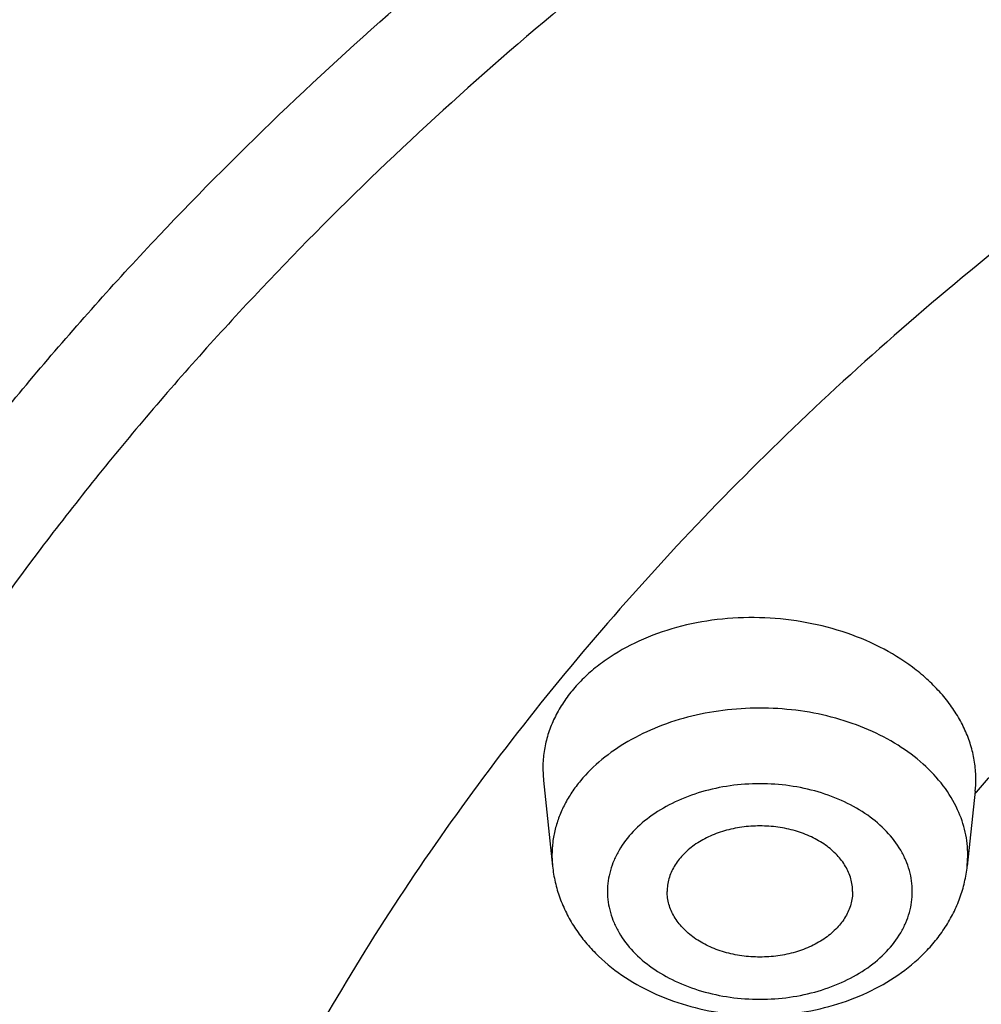
# Model space of a CAD drawing. Units: inches. Extents: x 7.1 to 14.8, y 1.8 to 16.7.
# Drawn here: x 9.9 to 10.1, y 12.1 to 12.4 of the extents above; entities that cross this region are included whole.
import ezdxf

# ---------------------------------------------------------------- set-up
doc = ezdxf.new("R2010")
doc.units = ezdxf.units.IN
doc.header["$LTSCALE"] = 1.21
doc.header["$MEASUREMENT"] = 0
doc.layers.get('0').update_dxf_attribs({"linetype": 'CONTINUOUS'})

msp = doc.modelspace()

# ---------------------------------------------------------------- linework, layer by layer
at = {"color": 7, "linetype": 'CONTINUOUS'}
for p, q in [((10.0304777234, 12.2043732947), (10.030649586, 12.201203861)), ((10.0306495589, 12.2012041163), (10.0331044229, 12.1781246224)), ((10.147022328, 12.1983553833), (10.1448704711, 12.1781246224))]:
    msp.add_line(p, q, dxfattribs=at)
at = {"color": 9, "linetype": 'CONTINUOUS'}
for p, q in [((10.1469282018, 12.1975682038), (10.1473394983, 12.1980423835)), ((10.0329465857, 12.1810966379), (10.0331044229, 12.1781246224)), ((10.1448704711, 12.1781246224), (10.1450283083, 12.1810966379))]:
    msp.add_line(p, q, dxfattribs=at)
at = {"color": 7, "linetype": 'CONTINUOUS'}
msp.add_arc((10.1168462423, 12.2015641307), 0.0303462054, 353.930311902, 359.8783408859, dxfattribs=at)
at = {"color": 9, "linetype": 'CONTINUOUS'}
for points, knots in [([(13.8926923427, 12.0668581332), (13.8926923427, 12.1010539722), (13.890311543, 12.1695524344), (13.8796126329, 12.2719887548), (13.861810057, 12.373929568), (13.8369502597, 12.4751190746), (13.8050945165, 12.5753137619), (13.7663227766, 12.6742699274), (13.7207312699, 12.7717485614), (13.6684328201, 12.8675146567), (13.6095561083, 12.961337959), (13.5442452977, 13.0529933349), (13.472659639, 13.1422611835), (13.3949731517, 13.2289278937), (13.3113742716, 13.3127863357), (13.222065251, 13.3936361408), (13.127261744, 13.4712841472), (13.0271923343, 13.5455448012), (12.9220980599, 13.6162405638), (12.812231988, 13.6832024949), (12.6978585084, 13.7462704863), (12.5792527282, 13.8052936506), (12.4566998465, 13.8601306932), (12.3304945051, 13.9106502219), (12.2009401485, 13.9567312449), (12.0683483449, 13.9982633848), (11.9330376683, 14.035147126), (11.795334237, 14.0672938846), (11.6555660877, 14.0946269754), (11.4665181742, 14.1246265616), (11.2751883628, 14.1446461905), (11.0826598197, 14.1546823022), (10.9376923427, 14.157197361), (10.7927248657, 14.1546823022), (10.6001963227, 14.1446461905), (10.4088665113, 14.1246265616), (10.2198185978, 14.0946269754), (10.0800504485, 14.0672938846), (9.9423470172, 14.035147126), (9.8070363406, 13.9982633848), (9.674444537, 13.9567312449), (9.5448901804, 13.9106502219), (9.4186848389, 13.8601306932), (9.2961319572, 13.8052936506), (9.1775261771, 13.7462704863), (9.0631526974, 13.6832024949), (8.9532866256, 13.6162405638), (8.8481923511, 13.5455448012), (8.7481229415, 13.4712841472), (8.6533194345, 13.3936361408), (8.5640104139, 13.3127863357), (8.4804115338, 13.2289278937), (8.4027250464, 13.1422611835), (8.3311393878, 13.0529933349), (8.2658285772, 12.961337959), (8.2069518653, 12.8675146567), (8.1546534156, 12.7717485614), (8.1090619089, 12.6742699274), (8.070290169, 12.5753137619), (8.0384344258, 12.4751190746), (8.0135746285, 12.373929568), (7.9957720526, 12.2719887548), (7.9850731425, 12.1695524344), (7.9826923427, 12.1010539722), (7.9826923427, 12.0668581332)], [0, 0, 0, 0, 0.0128532995, 0.0257378297, 0.0386832123, 0.051719256, 0.0648736353, 0.0781723956, 0.0916393216, 0.1052957363, 0.1191603086, 0.1332489209, 0.1475746083, 0.162147542, 0.1769750608, 0.1920617453, 0.2074095133, 0.223017737, 0.2388833722, 0.2550010958, 0.2713634589, 0.2879610392, 0.3047825916, 0.3218151989, 0.3390444185, 0.3564544334, 0.3740282009, 0.3917475952, 0.4095935475, 0.4275461831, 0.4636832422, 0.4818306878, 0.5, 0.5181693122, 0.5363167578, 0.5724538169, 0.5904064525, 0.6082524048, 0.6259717991, 0.6435455666, 0.6609555815, 0.6781848011, 0.6952174084, 0.7120389608, 0.7286365411, 0.7449989042, 0.7611166278, 0.776982263, 0.7925904867, 0.8079382547, 0.8230249392, 0.837852458, 0.8524253917, 0.8667510791, 0.8808396914, 0.8947042637, 0.9083606784, 0.9218276044, 0.9351263647, 0.948280744, 0.9613167877, 0.9742621703, 0.9871467005, 1, 1, 1, 1]), ([(13.8776923427, 12.0484869601), (13.8776923427, 12.0825092162), (13.8753236283, 12.1506599705), (13.8646790273, 12.2525763095), (13.8469668199, 12.3539996567), (13.8222332145, 12.454675511), (13.7905391755, 12.5543615958), (13.7519642465, 12.6528154457), (13.7066041687, 12.7497992643), (13.6545711934, 12.8450792373), (13.5959933481, 12.9384262792), (13.5310140644, 13.0296163994), (13.4597917847, 13.1184311117), (13.382499645, 13.2046578893), (13.2993251248, 13.288090654), (13.2104694494, 13.368530054), (13.1161471785, 13.445783908), (13.0165857354, 13.5196676044), (12.9120249344, 13.5900045053), (12.8027165584, 13.6566265281), (12.6889236548, 13.7193743774), (12.5709199344, 13.7780979317), (12.4489891486, 13.8326566138), (12.3234244434, 13.8829196982), (12.194527723, 13.9287668074), (12.0626089743, 13.9700881242), (11.9279851539, 14.0067846383), (11.7909807249, 14.0387682153), (11.6519220585, 14.0659625595), (11.4638337791, 14.0958098636), (11.273475185, 14.1157278699), (11.0819239442, 14.1257130369), (10.9376923427, 14.1282153289), (10.7934607412, 14.1257130369), (10.6019095005, 14.1157278699), (10.4115509064, 14.0958098636), (10.223462627, 14.0659625595), (10.0844039606, 14.0387682153), (9.9473995316, 14.0067846383), (9.8127757112, 13.9700881242), (9.6808569624, 13.9287668074), (9.5519602421, 13.8829196982), (9.4263955369, 13.8326566138), (9.3044647511, 13.7780979317), (9.1864610307, 13.7193743774), (9.0726681271, 13.6566265281), (8.963359751, 13.5900045053), (8.8587989501, 13.5196676044), (8.759237507, 13.445783908), (8.6649152361, 13.368530054), (8.5760595607, 13.288090654), (8.4928850404, 13.2046578893), (8.4155929007, 13.1184311117), (8.3443706211, 13.0296163994), (8.2793913374, 12.9384262792), (8.2208134921, 12.8450792373), (8.1687805168, 12.7497992643), (8.123420439, 12.6528154457), (8.0848455099, 12.5543615958), (8.053151471, 12.454675511), (8.0284178656, 12.3539996567), (8.0107056581, 12.2525763095), (8.0000610572, 12.1506599705), (7.9976923427, 12.0825092162), (7.9976923427, 12.0484869601)], [0, 0, 0, 0, 0.0128532995, 0.0257378297, 0.0386832123, 0.051719256, 0.0648736353, 0.0781723956, 0.0916393216, 0.1052957363, 0.1191603086, 0.1332489209, 0.1475746083, 0.162147542, 0.1769750608, 0.1920617453, 0.2074095133, 0.223017737, 0.2388833722, 0.2550010958, 0.2713634589, 0.2879610392, 0.3047825916, 0.3218151989, 0.3390444185, 0.3564544334, 0.3740282009, 0.3917475952, 0.4095935475, 0.4275461831, 0.4636832422, 0.4818306878, 0.5, 0.5181693122, 0.5363167578, 0.5724538169, 0.5904064525, 0.6082524048, 0.6259717991, 0.6435455666, 0.6609555815, 0.6781848011, 0.6952174084, 0.7120389608, 0.7286365411, 0.7449989042, 0.7611166278, 0.776982263, 0.7925904867, 0.8079382547, 0.8230249392, 0.837852458, 0.8524253917, 0.8667510791, 0.8808396914, 0.8947042637, 0.9083606784, 0.9218276044, 0.9351263647, 0.948280744, 0.9613167877, 0.9742621703, 0.9871467005, 1, 1, 1, 1]), ([(13.5918231074, 11.9317813335), (13.5918231074, 11.9624953988), (13.5896846804, 12.0240195774), (13.5800751524, 12.1160261385), (13.5640851444, 12.2075876921), (13.541756537, 12.2984743703), (13.5131442429, 12.3884675414), (13.478320072, 12.4773482695), (13.4373705693, 12.5649019222), (13.39039702, 12.6509174117), (13.337514993, 12.7351879261), (13.2788539149, 12.8175112231), (13.214556825, 12.8976900402), (13.1447801534, 12.9755326115), (13.0696931025, 13.0508528651), (12.9894772982, 13.1234708218), (12.9043263818, 13.1932129343), (12.814445669, 13.2599125139), (12.7200517808, 13.323410248), (12.6213719869, 13.3835543593), (12.5186437026, 13.4402010135), (12.4121140234, 13.4932145988), (12.3020389399, 13.5424682396), (12.1886838719, 13.5878438674), (12.0723187498, 13.6292336412), (11.9128331527, 13.6791898536), (11.7492114891, 13.7204816433), (11.5824763538, 13.7530883896), (11.4126716393, 13.7800343431), (11.197632072, 13.8025350991), (10.9376923427, 13.8115423518), (10.6777526135, 13.8025350991), (10.4627130461, 13.7800343431), (10.2929083316, 13.7530883896), (10.1261731964, 13.7204816433), (9.9625515328, 13.6791898536), (9.8030659357, 13.6292336412), (9.6867008136, 13.5878438674), (9.5733457456, 13.5424682396), (9.4632706621, 13.4932145988), (9.3567409829, 13.4402010135), (9.2540126986, 13.3835543593), (9.1553329047, 13.323410248), (9.0609390164, 13.2599125139), (8.9710583036, 13.1932129343), (8.8859073873, 13.1234708218), (8.805691583, 13.0508528651), (8.7306045321, 12.9755326115), (8.6608278605, 12.8976900402), (8.5965307706, 12.8175112231), (8.5378696925, 12.7351879261), (8.4849876655, 12.6509174117), (8.4380141162, 12.5649019222), (8.3970646135, 12.4773482695), (8.3622404425, 12.3884675414), (8.3336281484, 12.2984743703), (8.3112995411, 12.2075876921), (8.2953095331, 12.1160261385), (8.2857000051, 12.0240195774), (8.2835615781, 11.9624953988), (8.2835615781, 11.9317813335)], [0, 0, 0, 0, 0.0128535706, 0.0257384306, 0.0386840964, 0.0517204403, 0.064875123, 0.0781741875, 0.0916414223, 0.1052981488, 0.119163038, 0.1332519743, 0.1475779922, 0.1621512593, 0.1769791158, 0.1920661444, 0.2074142656, 0.2230228505, 0.2388888489, 0.255006939, 0.2713696751, 0.2879676373, 0.3047895786, 0.3218225763, 0.339052188, 0.3564626002, 0.3917505995, 0.4095969607, 0.4275500059, 0.4636878934, 0.5, 0.5363121066, 0.5724499941, 0.5904030393, 0.6082494005, 0.6435373998, 0.660947812, 0.6781774237, 0.6952104214, 0.7120323627, 0.7286303249, 0.744993061, 0.7611111511, 0.7769771495, 0.7925857344, 0.8079338556, 0.8230208842, 0.8378487407, 0.8524220078, 0.8667480257, 0.880836962, 0.8947018512, 0.9083585777, 0.9218258125, 0.935124877, 0.9482795597, 0.9613159036, 0.9742615694, 0.9871464294, 1, 1, 1, 1]), ([(8.3559791201, 11.941462904), (8.3559791201, 11.9713388805), (8.3580592363, 12.031184406), (8.3674065151, 12.1206805836), (8.3829602709, 12.2097439467), (8.4046796073, 12.2981507815), (8.4325112521, 12.3856884993), (8.4663852852, 12.4721441197), (8.5062174557, 12.557308891), (8.5519093018, 12.6409774784), (8.6033484388, 12.722948699), (8.6604090407, 12.8030257671), (8.7229517946, 12.8810169154), (8.7908245757, 12.956735591), (8.863862842, 13.0300007831), (8.9418899985, 13.1006373546), (9.0247176603, 13.1684764861), (9.1121459707, 13.2333561985), (9.2039642845, 13.2951214588), (9.2999515866, 13.3536245978), (9.3998769925, 13.4087255833), (9.5035000962, 13.4602926375), (9.6105716644, 13.5082024136), (9.7208342051, 13.5523401797), (9.8340228332, 13.5926001814), (9.9498647612, 13.6288856852), (10.0680840006, 13.6611104426), (10.2290168848, 13.6986799955), (10.392960072, 13.7276458782), (10.5589493799, 13.7479993272), (10.7267555078, 13.7626252251), (10.937692344, 13.7699356835), (11.1486291801, 13.762625225), (11.316435308, 13.747999327), (11.482424616, 13.7276458778), (11.6463678032, 13.698679995), (11.8073006871, 13.661110442), (11.9255199261, 13.6288856847), (12.0413618535, 13.592600181), (12.1545504812, 13.5523401794), (12.2648130217, 13.5082024133), (12.3718845901, 13.4602926371), (12.475507694, 13.4087255828), (12.5754330998, 13.3536245972), (12.6714204018, 13.2951214582), (12.7632387155, 13.233356198), (12.8506670259, 13.1684764855), (12.9334946878, 13.1006373539), (13.0115218443, 13.0300007822), (13.0845601106, 12.95673559), (13.1524328917, 12.8810169144), (13.2149756456, 12.803025766), (13.2720362474, 12.7229486979), (13.3234753844, 12.6409774772), (13.3691672304, 12.5573088897), (13.408999401, 12.4721441182), (13.442873434, 12.3856884977), (13.4707050786, 12.2981507798), (13.4924244149, 12.2097439453), (13.5079781705, 12.1206805827), (13.5173254492, 12.0311844055), (13.5194055654, 11.9713388804), (13.5194055654, 11.941462904)], [0, 0, 0, 0, 0.0128533952, 0.0257381429, 0.0386836448, 0.0517198374, 0.0648743704, 0.0781732789, 0.0916403569, 0.1052969234, 0.1191616517, 0.1332504268, 0.1475762781, 0.1621493734, 0.1769770558, 0.1920639109, 0.2074118571, 0.2230202591, 0.2388860698, 0.2550039714, 0.271366521, 0.2879642925, 0.3047860357, 0.3218188323, 0.3390482444, 0.3564584577, 0.3740324255, 0.3917520198, 0.427545285, 0.445584266, 0.4636883159, 0.5000000002, 0.5363116844, 0.5544157344, 0.5724547154, 0.6082479806, 0.6259675749, 0.6435415425, 0.6609517558, 0.6781811678, 0.6952139644, 0.7120357077, 0.7286334792, 0.7449960288, 0.7611139304, 0.776979741, 0.792588143, 0.8079360893, 0.8230229444, 0.8378506267, 0.8524237221, 0.8667495734, 0.8808383485, 0.8947030768, 0.9083596433, 0.9218267213, 0.9351256299, 0.9482801628, 0.9613163554, 0.9742618573, 0.9871466048, 1, 1, 1, 1]), ([(13.489850611, 11.9390131632), (13.489850611, 11.9685471253), (13.4877943075, 12.0277075508), (13.4785540347, 12.1161791934), (13.4631783353, 12.204222976), (13.4417076377, 12.2916177461), (13.4141946044, 12.378153349), (13.3807083547, 12.4636192421), (13.3413321751, 12.5478090637), (13.2961634005, 12.6305198293), (13.2453131287, 12.7115526594), (13.1889057455, 12.7907130207), (13.127078969, 12.8678113415), (13.0599831823, 12.9426632043), (12.987781044, 13.0150896707), (12.9106471273, 13.0849176085), (12.8287676604, 13.1519801308), (12.7423402125, 13.2161171128), (12.6515730165, 13.2771752964), (12.5566845604, 13.3350087022), (12.4579030743, 13.3894789045), (12.3554662544, 13.4404556203), (12.249620319, 13.487816968), (12.1406204294, 13.5314493268), (12.0287260951, 13.5712489201), (11.8753679268, 13.6192856404), (11.7180326724, 13.6589910223), (11.5577035793, 13.69034514), (11.3944227995, 13.7162557711), (11.1876451016, 13.7378918538), (10.9376923428, 13.7465533823), (10.6877395841, 13.7378918538), (10.4809618862, 13.7162557711), (10.3176811063, 13.6903451401), (10.1573520132, 13.6589910223), (10.0000167588, 13.6192856404), (9.8466585905, 13.5712489202), (9.7347642563, 13.5314493269), (9.6257643666, 13.487816968), (9.5199184311, 13.4404556204), (9.4174816113, 13.3894789046), (9.3187001251, 13.3350087022), (9.223811669, 13.2771752965), (9.1330444731, 13.2161171129), (9.0466170252, 13.1519801308), (8.9647375583, 13.0849176085), (8.8876036416, 13.0150896708), (8.8154015032, 12.9426632044), (8.7483057166, 12.8678113416), (8.68647894, 12.7907130208), (8.6300715568, 12.7115526595), (8.5792212851, 12.6305198294), (8.5340525104, 12.5478090638), (8.4946763308, 12.4636192422), (8.4611900811, 12.3781533491), (8.4336770478, 12.2916177462), (8.4122063502, 12.2042229762), (8.3968306508, 12.1161791935), (8.3875903779, 12.0277075508), (8.3855340744, 11.9685471253), (8.3855340744, 11.9390131632)], [0, 0, 0, 0, 0.0128535447, 0.0257384421, 0.0386840945, 0.0517204386, 0.0648751244, 0.0781741876, 0.0916414221, 0.1052981474, 0.1191630369, 0.1332519758, 0.1475779936, 0.1621512584, 0.1769791131, 0.1920661436, 0.2074142683, 0.2230228518, 0.2388888469, 0.2550069359, 0.2713696756, 0.2879676401, 0.3047895789, 0.3218225736, 0.3390521859, 0.3564626015, 0.3917505989, 0.4095969588, 0.4275500056, 0.4636878936, 0.5, 0.5363121063, 0.5724499943, 0.5904030412, 0.6082494011, 0.6435373985, 0.6609478141, 0.6781774264, 0.6952104211, 0.7120323599, 0.7286303244, 0.7449930641, 0.7611111531, 0.7769771482, 0.7925857317, 0.8079338564, 0.8230208868, 0.8378487416, 0.8524220064, 0.8667480242, 0.8808369631, 0.8947018526, 0.9083585778, 0.9218258124, 0.9351248756, 0.9482795614, 0.9613159055, 0.9742615579, 0.9871464553, 1, 1, 1, 1]), ([(13.4161019977, 11.9317177295), (13.4161019977, 11.9603982612), (13.4141051145, 12.0178491529), (13.4051318538, 12.1037642681), (13.3902004595, 12.1892638873), (13.3693501915, 12.2741332486), (13.3426321904, 12.3581682698), (13.3101135786, 12.4411644922), (13.2718752349, 12.5229215176), (13.2280116848, 12.6032422244), (13.1786308037, 12.6819334902), (13.1238534299, 12.7588063644), (13.0638131221, 12.8336769017), (12.9986566058, 12.9063654453), (12.9285392054, 12.9767004043), (12.8278269928, 13.0678740176), (12.7185906075, 13.1528151389), (12.6020498209, 13.2312100228), (12.5099006945, 13.2873742052), (12.4139742813, 13.3402699053), (12.3144977101, 13.3897735622), (12.2117089862, 13.4357668792), (12.0698037693, 13.4925710606), (11.9230715522, 13.5415137817), (11.7725065321, 13.5825555158), (11.6180083426, 13.618622865), (11.4208346475, 13.6534600346), (11.18042679, 13.6786143347), (10.9376923431, 13.6870265747), (10.6949578962, 13.6786143348), (10.4545500388, 13.6534600347), (10.2573763436, 13.6186228652), (10.102878154, 13.5825555159), (9.9523131339, 13.5415137819), (9.8055809169, 13.4925710609), (9.6636756999, 13.4357668795), (9.560886976, 13.3897735625), (9.4614104047, 13.3402699056), (9.3654839915, 13.2873742055), (9.2733348651, 13.2312100231), (9.1567940785, 13.1528151393), (9.0475576931, 13.067874018), (8.9468454805, 12.9767004048), (8.8767280802, 12.9063654458), (8.8115715638, 12.8336769022), (8.7515312559, 12.7588063649), (8.6967538821, 12.6819334907), (8.6473730009, 12.6032422249), (8.6035094508, 12.5229215181), (8.5652711071, 12.4411644927), (8.5327524953, 12.3581682705), (8.5060344941, 12.2741332493), (8.4851842261, 12.189263888), (8.4702528318, 12.1037642687), (8.4612795711, 12.0178491532), (8.4592826878, 11.9603982613), (8.4592826878, 11.9317177295)], [0, 0, 0, 0, 0.0128539284, 0.0257392103, 0.0386852492, 0.0517219826, 0.0648770612, 0.0781765215, 0.0916441582, 0.1053012912, 0.1191665947, 0.1332559542, 0.1475823998, 0.1621560997, 0.1769843972, 0.1920718782, 0.2230206527, 0.2388871215, 0.2550056917, 0.2713689201, 0.2879673801, 0.3047898212, 0.3218233245, 0.3564580663, 0.374032763, 0.3917530923, 0.4275478424, 0.4636868094, 0.4999999999, 0.5363131905, 0.5724521575, 0.6082469076, 0.625967237, 0.6435419336, 0.6781766754, 0.6952101787, 0.7120326198, 0.7286310798, 0.7449943082, 0.7611128784, 0.7769793472, 0.8079281217, 0.8230156027, 0.8378439002, 0.8524176001, 0.8667440457, 0.8808334052, 0.8946987087, 0.9083558417, 0.9218234784, 0.9351229387, 0.9482780173, 0.9613147507, 0.9742607896, 0.9871460716, 1, 1, 1, 1]), ([(8.8665516892, 11.9113989709), (8.8665516892, 11.9353664115), (8.8682204987, 11.9833766269), (8.8757191127, 12.0551735978), (8.8881969142, 12.1266234425), (8.9056209004, 12.1975464654), (8.9279484897, 12.2677722652), (8.9551234261, 12.3371299886), (8.9870781094, 12.4054521784), (9.0237336477, 12.4725740504), (9.0650001534, 12.5383342488), (9.1107757951, 12.6025745157), (9.1609511026, 12.6651431448), (9.2341681308, 12.7468251759), (9.3152139539, 12.8238225986), (9.4030364541, 12.8957512921), (9.4973024443, 12.9657061129), (9.5979454708, 13.0300061472), (9.7040024924, 13.0884879592), (9.8155599328, 13.1440038153), (9.9319444244, 13.1931933249), (10.0522893032, 13.2359987213), (10.1767473887, 13.2749831433), (10.3368969113, 13.3153985738), (10.5339390294, 13.3502121566), (10.7348467232, 13.3712339467), (10.9376923428, 13.3782635145), (11.1405379624, 13.3712339466), (11.3414456562, 13.3502121566), (11.5384877743, 13.3153985738), (11.6986372969, 13.2749831433), (11.8230953824, 13.2359987212), (11.9434402612, 13.1931933249), (12.0598247528, 13.1440038153), (12.1713821931, 13.0884879591), (12.2774392147, 13.0300061471), (12.3780822412, 12.9657061129), (12.4723482314, 12.895751292), (12.5601707316, 12.8238225986), (12.6412165548, 12.7468251759), (12.7144335829, 12.6651431448), (12.7646088904, 12.6025745156), (12.8103845321, 12.5383342487), (12.8516510378, 12.4725740504), (12.8883065761, 12.4054521784), (12.9202612594, 12.3371299886), (12.9474361958, 12.2677722652), (12.969763785, 12.1975464654), (12.9871877713, 12.1266234425), (12.9996655727, 12.0551735978), (13.0071641868, 11.9833766269), (13.0088329963, 11.9353664115), (13.0088329963, 11.9113989709)], [0, 0, 0, 0, 0.0128542643, 0.0257400286, 0.0386864408, 0.0517235722, 0.0648790662, 0.0781789315, 0.091646982, 0.1053045362, 0.1191702714, 0.1332600652, 0.1475869478, 0.1621610954, 0.192067987, 0.2074170375, 0.2230265648, 0.2550045682, 0.2713682969, 0.2879672644, 0.3218174885, 0.3390481448, 0.3564596138, 0.391749756, 0.427545608, 0.4636856901, 0.5, 0.5363143099, 0.572454392, 0.6082502441, 0.6435403863, 0.6609518552, 0.6781825115, 0.7120327356, 0.7286317031, 0.7449954318, 0.7769734353, 0.7925829625, 0.807932013, 0.8378389046, 0.8524130523, 0.8667399348, 0.8808297286, 0.8946954638, 0.908353018, 0.9218210685, 0.9351209338, 0.9482764278, 0.9613135592, 0.9742599714, 0.9871457357, 1, 1, 1, 1]), ([(12.97567916, 11.9094170743), (12.97567916, 11.933000791), (12.9740370256, 11.9802425025), (12.9666585007, 12.0508901881), (12.9543804357, 12.1211963569), (12.9372353347, 12.1909840513), (12.9152651448, 12.2600857018), (12.8885252278, 12.3283331913), (12.8570821204, 12.3955617302), (12.8210132516, 12.4616091364), (12.7804073886, 12.526316576), (12.7353642191, 12.5895288723), (12.6859934378, 12.6510947246), (12.6324154315, 12.7108662113), (12.5747580708, 12.7687022723), (12.4919427366, 12.843674089), (12.4021188165, 12.9135205341), (12.3062860864, 12.9779852149), (12.204516546, 13.0400130026), (12.0972259735, 13.0961143087), (11.9853131376, 13.1461901546), (11.868620824, 13.1929017636), (11.7171114168, 13.2434377488), (11.5288749666, 13.2909410819), (11.3349813439, 13.3251985484), (11.1372912201, 13.3458838166), (10.9376923428, 13.3528005782), (10.7380934655, 13.3458838166), (10.5404033417, 13.3251985484), (10.346509719, 13.2909410819), (10.1582732688, 13.2434377489), (10.0067638616, 13.1929017636), (9.8900715479, 13.1461901546), (9.7781587121, 13.0961143087), (9.6708681396, 13.0400130026), (9.5690985992, 12.977985215), (9.4732658691, 12.9135205342), (9.3834419489, 12.8436740891), (9.3006266147, 12.7687022723), (9.2429692541, 12.7108662114), (9.1893912477, 12.6510947246), (9.1400204664, 12.5895288723), (9.0949772969, 12.5263165761), (9.0543714339, 12.4616091365), (9.0183025651, 12.3955617302), (8.9868594576, 12.3283331913), (8.9601195407, 12.2600857018), (8.9381493508, 12.1909840513), (8.9210042498, 12.1211963569), (8.9087261848, 12.0508901882), (8.9013476599, 11.9802425026), (8.8997055255, 11.933000791), (8.8997055255, 11.9094170743)], [0, 0, 0, 0, 0.0128541751, 0.025739933, 0.0386862793, 0.0517233509, 0.064878796, 0.078178602, 0.0916465953, 0.1053040946, 0.1191697718, 0.1332595037, 0.1475863249, 0.1621604159, 0.176989114, 0.1920769946, 0.2230265892, 0.2388934842, 0.2550124826, 0.2879677094, 0.304790599, 0.3218245547, 0.3564602204, 0.3917502085, 0.4275459144, 0.4636858418, 0.5, 0.5363141582, 0.5724540856, 0.6082497915, 0.6435397796, 0.6781754452, 0.6952094009, 0.7120322906, 0.7449875174, 0.7611065157, 0.7769734108, 0.8079230054, 0.823010886, 0.8378395841, 0.852413675, 0.8667404963, 0.8808302282, 0.8946959054, 0.9083534047, 0.921821398, 0.935121204, 0.9482766491, 0.9613137207, 0.974260067, 0.9871458249, 1, 1, 1, 1]), ([(12.8374354408, 11.8948548186), (12.8374354408, 11.9168387696), (12.8359046982, 11.9608759112), (12.8290266843, 12.0267313182), (12.8175814833, 12.0922683751), (12.8015993942, 12.1573221281), (12.7811195186, 12.2217363741), (12.756193463, 12.2853543998), (12.7268832507, 12.3480225938), (12.6932610585, 12.4095897754), (12.6554096322, 12.4699078848), (12.6134218973, 12.5288322716), (12.5674001076, 12.5862218985), (12.5174564834, 12.6419388779), (12.4637102217, 12.6958517182), (12.386512539, 12.7657379365), (12.3027816871, 12.830846455), (12.2134496238, 12.8909382728), (12.1185834645, 12.9487585004), (12.0185707838, 13.0010542603), (11.9142493841, 13.0477332879), (11.805472715, 13.0912762864), (11.6642407167, 13.1383842404), (11.4887729982, 13.1826652577), (11.3080318527, 13.2145989213), (11.123751736, 13.2338810361), (10.9376923432, 13.2403286098), (10.7516329503, 13.2338810361), (10.5673528337, 13.2145989214), (10.3866116882, 13.1826652578), (10.2111439696, 13.1383842407), (10.0699119713, 13.0912762867), (9.9611353022, 13.0477332882), (9.8568139024, 13.0010542607), (9.7568012217, 12.9487585008), (9.6619350624, 12.8909382732), (9.572602999, 12.8308464554), (9.4888721471, 12.765737937), (9.4116744643, 12.6958517187), (9.3579282026, 12.6419388784), (9.3079845784, 12.586221899), (9.2619627886, 12.5288322722), (9.2199750536, 12.4699078854), (9.1821236273, 12.4095897759), (9.1485014351, 12.3480225943), (9.1191912227, 12.2853544004), (9.0942651671, 12.2217363747), (9.0737852915, 12.1573221289), (9.0578032023, 12.0922683759), (9.0463580013, 12.0267313189), (9.0394799873, 11.9608759115), (9.0379492447, 11.9168387697), (9.0379492447, 11.8948548186)], [0, 0, 0, 0, 0.012854175, 0.0257399325, 0.0386862788, 0.0517233504, 0.0648787956, 0.0781786017, 0.091646595, 0.1053040944, 0.1191697716, 0.1332595034, 0.1475863246, 0.1621604156, 0.1769891137, 0.1920769944, 0.2230265889, 0.238893484, 0.2550124823, 0.2879677092, 0.3047905988, 0.3218245545, 0.3564602202, 0.3917502083, 0.4275459143, 0.4636858416, 0.4999999999, 0.5363141582, 0.5724540856, 0.6082497915, 0.6435397796, 0.6781754453, 0.695209401, 0.7120322906, 0.7449875175, 0.7611065159, 0.7769734109, 0.8079230055, 0.8230108862, 0.8378395842, 0.8524136752, 0.8667404964, 0.8808302283, 0.8946959055, 0.9083534049, 0.9218213982, 0.9351212043, 0.9482766494, 0.961313721, 0.9742600673, 0.987145825, 1, 1, 1, 1]), ([(9.2943564332, 11.888295672), (9.2943564332, 11.9073123413), (9.295680645, 11.94540585), (9.3016302358, 12.0023728117), (9.3115306675, 12.059064486), (9.3253557853, 12.1153379105), (9.3430714582, 12.1710581995), (9.3646331873, 12.226089782), (9.3899874378, 12.2802996806), (9.419071781, 12.3335571108), (9.4518143295, 12.3857341683), (9.4881349136, 12.4367056365), (9.5279453254, 12.4863493062), (9.5711480912, 12.5345461841), (9.6176401199, 12.5811825699), (9.6844185209, 12.6416362005), (9.7568484589, 12.6979570718), (9.8341229569, 12.7499383245), (9.9161867544, 12.799955143), (10.0250428917, 12.8568755198), (10.1634204425, 12.9153596654), (10.3092030659, 12.9639859389), (10.4609914692, 13.0022912415), (10.617337132, 13.029914678), (10.7767453274, 13.0465943223), (10.9376923428, 13.0521716542), (11.0986393581, 13.0465943223), (11.2580475535, 13.029914678), (11.4143932163, 13.0022912415), (11.5661816196, 12.9639859389), (11.711964243, 12.9153596653), (11.8503417939, 12.8568755198), (11.9591979311, 12.799955143), (12.0412617286, 12.7499383245), (12.1185362266, 12.6979570718), (12.1909661646, 12.6416362005), (12.2577445656, 12.5811825698), (12.3042365943, 12.534546184), (12.3474393601, 12.4863493061), (12.3872497719, 12.4367056364), (12.423570356, 12.3857341683), (12.4563129045, 12.3335571108), (12.4853972477, 12.2802996806), (12.5107514982, 12.2260897819), (12.5323132273, 12.1710581994), (12.5500289002, 12.1153379105), (12.563854018, 12.0590644859), (12.5737544497, 12.0023728116), (12.5797040405, 11.94540585), (12.5810282523, 11.9073123413), (12.5810282523, 11.888295672)], [0, 0, 0, 0, 0.0128542673, 0.0257403064, 0.0386868106, 0.0517240404, 0.0648796785, 0.0781796583, 0.0916478348, 0.105305524, 0.1191713837, 0.1332613034, 0.1475883267, 0.1621626142, 0.1769915049, 0.1920795936, 0.2230296084, 0.2388967138, 0.2550159391, 0.2879716052, 0.3218221462, 0.3564582745, 0.3917487444, 0.4275449334, 0.46368535, 0.5, 0.53631465, 0.5724550666, 0.6082512557, 0.6435417255, 0.6781778538, 0.7120283948, 0.7449840609, 0.7611032862, 0.7769703916, 0.8079204065, 0.8230084951, 0.8378373858, 0.8524116733, 0.8667386966, 0.8808286163, 0.894694476, 0.9083521652, 0.9218203417, 0.9351203215, 0.9482759596, 0.9613131894, 0.9742596936, 0.9871457327, 1, 1, 1, 1]), ([(12.5478302418, 11.8867264706), (12.5478302418, 11.9053589728), (12.5465327811, 11.9426829318), (12.5407033816, 11.9984990698), (12.5310029544, 12.0540454817), (12.5174571262, 12.1091820931), (12.5000993379, 12.1637767435), (12.4789731913, 12.217696599), (12.4541311324, 12.2708113757), (12.4256343578, 12.3229929031), (12.3935531908, 12.3741159679), (12.3579666094, 12.4240574739), (12.3189594024, 12.4726992461), (12.2620392225, 12.5362000758), (12.1990330974, 12.5960593142), (12.1307583404, 12.6519776673), (12.0574744983, 12.7063616867), (11.9792328862, 12.7563496787), (11.8967827763, 12.801814157), (11.8100548062, 12.8449737458), (11.6963187859, 12.8930439452), (11.5534862167, 12.9406855747), (11.4047627998, 12.9782176875), (11.2515759471, 13.0052829113), (11.095387951, 13.0216256486), (10.9376923428, 13.0270902932), (10.7799967346, 13.0216256486), (10.6238087384, 13.0052829113), (10.4706218857, 12.9782176875), (10.3218984688, 12.9406855747), (10.1790658996, 12.8930439452), (10.0653298793, 12.8449737458), (9.9786019092, 12.8018141571), (9.8961517993, 12.7563496787), (9.8179101872, 12.7063616867), (9.7446263451, 12.6519776673), (9.6763515881, 12.5960593143), (9.613345463, 12.5362000759), (9.5564252831, 12.4726992461), (9.5174180761, 12.4240574739), (9.4818314947, 12.374115968), (9.4497503277, 12.3229929031), (9.4212535531, 12.2708113757), (9.3964114942, 12.217696599), (9.3752853476, 12.1637767436), (9.3579275593, 12.1091820931), (9.3443817311, 12.0540454818), (9.3346813039, 11.9984990698), (9.3288519043, 11.9426829318), (9.3275544437, 11.9053589728), (9.3275544437, 11.8867264706)], [0, 0, 0, 0, 0.0128543098, 0.0257403916, 0.0386869386, 0.0517242115, 0.0648798932, 0.078179917, 0.091648138, 0.1053058724, 0.1191717781, 0.1332617443, 0.1475888151, 0.1621631508, 0.1920704111, 0.2074196628, 0.2230293863, 0.2550077911, 0.2713717286, 0.2879709036, 0.3218215566, 0.3564577995, 0.3917483861, 0.4275446936, 0.4636852298, 0.5, 0.5363147702, 0.5724553064, 0.6082516138, 0.6435422004, 0.6781784434, 0.7120290964, 0.7286282714, 0.7449922089, 0.7769706137, 0.7925803371, 0.8079295888, 0.8378368492, 0.8524111849, 0.8667382557, 0.8808282219, 0.8946941276, 0.9083518619, 0.921820083, 0.9351201068, 0.9482757885, 0.9613130614, 0.9742596084, 0.9871456902, 1, 1, 1, 1]), ([(12.409245644, 11.8738860315), (12.409245644, 11.8909147705), (12.4080598177, 11.9250262687), (12.402732209, 11.9760383237), (12.3938667098, 12.0268039143), (12.3814866918, 12.0771948818), (12.3656229402, 12.1270905719), (12.3463151651, 12.1763695755), (12.3236111741, 12.2249127209), (12.2975671382, 12.2726029877), (12.2682472718, 12.319325939), (12.2357235581, 12.3649689325), (12.2000736704, 12.4094240806), (12.148052753, 12.4674594942), (12.0904692767, 12.5221665685), (12.028071362, 12.5732719323), (11.9610936718, 12.6229760171), (11.8710454963, 12.6805072109), (11.7549436776, 12.7412151619), (11.6310263795, 12.7935888294), (11.5004840861, 12.8371310062), (11.364562247, 12.8714325733), (11.2245599282, 12.896168346), (11.0818150936, 12.9111042827), (10.937692343, 12.9160988835), (10.7935695923, 12.9111042827), (10.6508247577, 12.896168346), (10.5108224389, 12.8714325734), (10.3749005998, 12.8371310063), (10.2443583064, 12.7935888295), (10.1204410082, 12.741215162), (10.0043391895, 12.6805072111), (9.914291014, 12.6229760173), (9.8473133238, 12.5732719325), (9.7849154091, 12.5221665687), (9.7273319327, 12.4674594945), (9.6753110153, 12.4094240809), (9.6396611276, 12.3649689327), (9.6071374138, 12.3193259392), (9.5778175475, 12.2726029879), (9.5517735115, 12.2249127212), (9.5290695205, 12.1763695758), (9.5097617454, 12.1270905722), (9.4938979938, 12.0771948823), (9.4815179758, 12.0268039148), (9.4726524765, 11.9760383241), (9.4673248678, 11.9250262688), (9.4661390414, 11.8909147706), (9.4661390414, 11.8738860315)], [0, 0, 0, 0, 0.0128544506, 0.0257407807, 0.0386875132, 0.0517249633, 0.0648808459, 0.0781810632, 0.0916494834, 0.105307418, 0.119173524, 0.1332637009, 0.1475909827, 0.162165527, 0.1920732332, 0.2074227037, 0.2230326551, 0.2550115332, 0.2879677953, 0.3218189371, 0.3564556961, 0.3917467965, 0.427543629, 0.4636846982, 0.4999999999, 0.5363153017, 0.5724563708, 0.6082532034, 0.6435443037, 0.6781810628, 0.7120322046, 0.7449884667, 0.7769673448, 0.7925772962, 0.8079267667, 0.8378344729, 0.8524090172, 0.866736299, 0.8808264759, 0.8946925819, 0.9083505165, 0.9218189367, 0.9351191539, 0.9482750366, 0.9613124867, 0.9742592192, 0.9871455493, 1, 1, 1, 1]), ([(9.7221663308, 11.8705350141), (9.7221663308, 11.8846008971), (9.7231459179, 11.9127775465), (9.727546494, 11.9549143384), (9.7348695286, 11.9968476224), (9.7450957668, 12.0384712845), (9.7581993216, 12.0796859211), (9.7741478566, 12.1203911706), (9.7929018454, 12.1604884934), (9.814414476, 12.1998814776), (9.8386331397, 12.2384753558), (9.8654984481, 12.2761771232), (9.8949454001, 12.3128976875), (9.9379167872, 12.3608368972), (9.9978742711, 12.4177999602), (10.0781885862, 12.4802492294), (10.1667257034, 12.5368152884), (10.26263061, 12.5869628757), (10.3649874609, 12.6302236689), (10.4728176093, 12.6661904955), (10.5850911202, 12.6945240392), (10.7007352472, 12.7149561271), (10.8186446995, 12.727293503), (10.9376923428, 12.7314191026), (11.056739986, 12.7272935029), (11.1746494383, 12.7149561271), (11.2902935653, 12.6945240392), (11.4025670762, 12.6661904955), (11.5103972246, 12.6302236689), (11.6127540755, 12.5869628757), (11.7086589821, 12.5368152884), (11.7971960993, 12.4802492294), (11.8775104144, 12.4177999602), (11.9374678983, 12.3608368971), (11.9804392854, 12.3128976875), (12.0098862374, 12.2761771231), (12.0367515458, 12.2384753558), (12.0609702095, 12.1998814776), (12.0824828401, 12.1604884933), (12.1012368289, 12.1203911706), (12.1171853639, 12.079685921), (12.1302889186, 12.0384712845), (12.1405151569, 11.9968476223), (12.1478381915, 11.9549143383), (12.1522387676, 11.9127775465), (12.1532183546, 11.8846008971), (12.1532183546, 11.8705350141)], [0, 0, 0, 0, 0.0128545675, 0.0257412579, 0.0386882252, 0.0517258644, 0.0648819952, 0.0781824515, 0.0916511088, 0.1053092805, 0.1191756346, 0.1332660674, 0.147593593, 0.1621683981, 0.1920766326, 0.2230277568, 0.2550071901, 0.2879640358, 0.3218157858, 0.3564531518, 0.3917448775, 0.4275423467, 0.463684055, 0.5, 0.536315945, 0.5724576534, 0.6082551225, 0.6435468482, 0.6781842142, 0.7120359642, 0.7449928099, 0.7769722432, 0.8079233674, 0.8378316019, 0.8524064071, 0.8667339326, 0.8808243654, 0.8946907195, 0.9083488912, 0.9218175485, 0.9351180048, 0.9482741357, 0.9613117748, 0.9742587421, 0.9871454325, 1, 1, 1, 1]), ([(12.1199864772, 11.8693785079), (12.1199864772, 11.8830597677), (12.1190336273, 11.9104660872), (12.1147534295, 11.9514509068), (12.1076305913, 11.9922378174), (12.0976838642, 12.0327234782), (12.0849386578, 12.0728113425), (12.0694260692, 12.112403712), (12.0511848048, 12.1514047878), (12.0302604141, 12.1897208418), (12.0067037482, 12.2272595029), (11.9805729837, 12.2639305581), (11.9519311596, 12.2996472584), (11.9101344274, 12.3462756845), (11.8518163123, 12.4016815593), (11.7736977179, 12.4624234775), (11.687581089, 12.5174429371), (11.5942982098, 12.5662195625), (11.4947397986, 12.6082977543), (11.3898576173, 12.6432811196), (11.2806535988, 12.6708399835), (11.1681711632, 12.6907136693), (11.0534852863, 12.7027136736), (10.9376923428, 12.7067263259), (10.8218993992, 12.7027136736), (10.7072135223, 12.6907136693), (10.5947310867, 12.6708399835), (10.4855270682, 12.6432811196), (10.3806448869, 12.6082977544), (10.2810864757, 12.5662195625), (10.1878035965, 12.5174429371), (10.1016869676, 12.4624234775), (10.0235683732, 12.4016815593), (9.965250258, 12.3462756845), (9.9234535258, 12.2996472585), (9.8948117018, 12.2639305581), (9.8686809373, 12.2272595029), (9.8451242714, 12.1897208418), (9.8241998807, 12.1514047878), (9.8059586163, 12.112403712), (9.7904460277, 12.0728113425), (9.7777008212, 12.0327234783), (9.7677540942, 11.9922378175), (9.760631256, 11.9514509068), (9.7563510582, 11.9104660872), (9.7553982082, 11.8830597677), (9.7553982082, 11.8693785079)], [0, 0, 0, 0, 0.0128545028, 0.0257412657, 0.038688245, 0.0517258556, 0.0648819927, 0.0781824557, 0.091651108, 0.1053092774, 0.1191756381, 0.1332660664, 0.1475935891, 0.162168403, 0.1920766292, 0.2230277529, 0.2550071955, 0.2879640377, 0.3218157798, 0.3564531532, 0.3917448815, 0.4275423446, 0.4636840537, 0.5, 0.5363159463, 0.5724576554, 0.6082551185, 0.6435468468, 0.6781842202, 0.7120359622, 0.7449928044, 0.7769722471, 0.8079233708, 0.8378315969, 0.8524064109, 0.8667339336, 0.8808243619, 0.8946907226, 0.9083488919, 0.9218175443, 0.9351180073, 0.9482741444, 0.961311755, 0.9742587343, 0.9871454972, 1, 1, 1, 1]), ([(11.9811042127, 11.8582618295), (11.9811042127, 11.8703359052), (11.9802632486, 11.8945228483), (11.9764859092, 11.9306932728), (11.9701997587, 11.9666890671), (11.9614214085, 12.0024189146), (11.9501734534, 12.0377977341), (11.9364830158, 12.0727392094), (11.9203845439, 12.1071589503), (11.9019182737, 12.1409739538), (11.8811281586, 12.1741034808), (11.850126768, 12.2176110205), (11.8056606518, 12.2698712247), (11.7444384882, 12.3280323811), (11.6754926728, 12.3816438029), (11.5994930741, 12.4301988784), (11.5171676312, 12.4732460566), (11.4293042891, 12.5103812984), (11.336742488, 12.5412553996), (11.2403664791, 12.5655768819), (11.1410971551, 12.5831159141), (11.0398832639, 12.5937063864), (10.9376923429, 12.5972478007), (10.8355014219, 12.5937063864), (10.7342875306, 12.5831159141), (10.6350182067, 12.5655768819), (10.5386421977, 12.5412553996), (10.4460803966, 12.5103812985), (10.3582170545, 12.4732460567), (10.2758916116, 12.4301988785), (10.1998920129, 12.381643803), (10.1309461974, 12.3280323813), (10.0697240339, 12.2698712248), (10.0252579175, 12.2176110207), (9.994256527, 12.174103481), (9.9734664119, 12.1409739539), (9.9550001417, 12.1071589505), (9.9389016698, 12.0727392096), (9.9252112321, 12.0377977343), (9.913963277, 12.0024189149), (9.9051849268, 11.9666890674), (9.8988987763, 11.930693273), (9.8951214369, 11.8945228484), (9.8942804728, 11.8703359053), (9.8942804728, 11.8582618295)], [0, 0, 0, 0, 0.0128547109, 0.0257418309, 0.0386891116, 0.0517269728, 0.0648834013, 0.0781841637, 0.0916531024, 0.1053115691, 0.1191782375, 0.1332689656, 0.1621610454, 0.1920699254, 0.2230217123, 0.2550018534, 0.2879594232, 0.3218119013, 0.35645002, 0.3917425208, 0.4275407689, 0.4636832635, 0.5, 0.5363167364, 0.5724592311, 0.6082574791, 0.6435499799, 0.6781880986, 0.7120405767, 0.7449981465, 0.7769782876, 0.8079300745, 0.8378389546, 0.8667310343, 0.8808217625, 0.8946884308, 0.9083468975, 0.9218158362, 0.9351165986, 0.9482730271, 0.9613108883, 0.974258169, 0.9871452891, 1, 1, 1, 1]), ([(10.1473394983, 12.1980423835), (10.1648755256, 12.2182402562), (10.1933033915, 12.2472594238), (10.2345133983, 12.282987669), (10.2791640332, 12.317748385), (10.3397729824, 12.3578526051), (10.3915122685, 12.3854292351), (10.4183564118, 12.3982589419)], [0, 0, 0, 0, 0.2365810652, 0.3582880756, 0.4822642292, 0.7368469565, 1, 1, 1, 1]), ([(10.1422854831, 12.1933419939), (10.1412400486, 12.1956169501), (10.1385266959, 12.2000642458), (10.1330345384, 12.2059277462), (10.1261963031, 12.2110027364), (10.1182273339, 12.215141997), (10.1093700206, 12.2182292822), (10.0998932717, 12.2201745151), (10.0900848453, 12.2209205789), (10.0802430407, 12.2204453315), (10.0706671659, 12.2187628001), (10.0616482849, 12.2159228109), (10.053459574, 12.2120074197), (10.0463518112, 12.2071310273), (10.0414352986, 12.2023019777), (10.0382918553, 12.1981072981), (10.0363639266, 12.1948722549), (10.0348469121, 12.191527195), (10.0337534836, 12.188097449), (10.0330941927, 12.1846115487), (10.0329465857, 12.1822641968), (10.0329465857, 12.1810966379)], [0, 0, 0, 0, 0.0541896873, 0.1117103749, 0.1728971652, 0.2376139261, 0.3053414972, 0.375275897, 0.4464242981, 0.5176961066, 0.587990972, 0.6562865582, 0.7217287905, 0.783726719, 0.8420507421, 0.8699224792, 0.8970025741, 0.9233972507, 0.949249234, 0.9747292262, 1, 1, 1, 1]), ([(10.1300703187, 12.1712833033), (10.1300703187, 12.1722344142), (10.1299363458, 12.1741489025), (10.1293391215, 12.1769850231), (10.1283497528, 12.1797643917), (10.1264974728, 12.1834095421), (10.1232087959, 12.1876937085), (10.1180354969, 12.1920879506), (10.1117769925, 12.1956764869), (10.1046696141, 12.1983335824), (10.0969775803, 12.1999670495), (10.0889874469, 12.2005181461), (10.0809973135, 12.1999670495), (10.0733052798, 12.1983335824), (10.0661979015, 12.1956764868), (10.0599393971, 12.1920879506), (10.0547660982, 12.1876937086), (10.0514774213, 12.1834095422), (10.0496251412, 12.1797643918), (10.0486357726, 12.1769850231), (10.0480385483, 12.1741489026), (10.0479045754, 12.1722344142), (10.0479045754, 12.1712833033)], [0, 0, 0, 0, 0.0257405584, 0.0517434252, 0.0782099395, 0.1053459833, 0.1621426177, 0.2229822679, 0.2879158728, 0.3564144995, 0.4275210886, 0.5000000014, 0.5724789138, 0.6435855021, 0.7120841277, 0.7770177317, 0.8378573816, 0.8946540161, 0.92179006, 0.9482565744, 0.9742594415, 1, 1, 1, 1]), ([(10.1450283083, 12.1810966379), (10.1450283083, 12.1831757298), (10.1445537469, 12.1873960042), (10.1431742411, 12.1914079793), (10.1422854831, 12.1933419939)], [0, 0, 0, 0, 0.4941344554, 1, 1, 1, 1]), ([(10.0479045754, 12.1712833033), (10.0479045754, 12.1703321924), (10.0480385483, 12.1684177041), (10.0486357726, 12.1655815836), (10.0496251412, 12.1628022149), (10.0514774212, 12.1591570645), (10.0547660982, 12.1548728982), (10.0599393971, 12.1504786561), (10.0661979016, 12.1468901198), (10.07330528, 12.1442330243), (10.0809973138, 12.1425995572), (10.0889874472, 12.1420484606), (10.0969775805, 12.1425995572), (10.1046696142, 12.1442330243), (10.1117769925, 12.1468901198), (10.1180354969, 12.1504786561), (10.1232087958, 12.1548728981), (10.1264974728, 12.1591570645), (10.1283497528, 12.1628022149), (10.1293391215, 12.1655815835), (10.1299363458, 12.1684177041), (10.1300703187, 12.1703321924), (10.1300703187, 12.1712833033)], [0, 0, 0, 0, 0.0257405584, 0.0517434252, 0.0782099395, 0.1053459833, 0.1621426177, 0.2229822679, 0.2879158728, 0.3564144995, 0.4275210886, 0.5000000014, 0.5724789138, 0.6435855021, 0.7120841277, 0.7770177317, 0.8378573816, 0.8946540161, 0.92179006, 0.9482565744, 0.9742594415, 1, 1, 1, 1])]:
    msp.add_open_spline(points, degree=3, knots=knots, dxfattribs=at)
at = {"color": 7, "linetype": 'CONTINUOUS'}
for points, knots in [([(8.2916908933, 11.9295031277), (8.2916908933, 11.9601231186), (8.2938227699, 12.0214588565), (8.3034028669, 12.1131836115), (8.3193438966, 12.2044647221), (8.3416041164, 12.2950730246), (8.3701287729, 12.3847905547), (8.4048462802, 12.4733990527), (8.4456703616, 12.5606845353), (8.4925000324, 12.6464365703), (8.5452200904, 12.7304489723), (8.6037014941, 12.8125201215), (8.6678016494, 12.8924533607), (8.7373646029, 12.9700575079), (8.8122216708, 13.0451470647), (8.8921917826, 13.1175426003), (8.9770818916, 13.1870711013), (9.0666873096, 13.2535663854), (9.1607920785, 13.3168696353), (9.2591696287, 13.3768295292), (9.3615832645, 13.4333026818), (9.4677866567, 13.4861538926), (9.5775245906, 13.5352566726), (9.6905324641, 13.5804933224), (9.8065411732, 13.6217563216), (9.9655382817, 13.671559525), (10.1286587931, 13.7127248427), (10.2948832362, 13.7452317172), (10.4641678608, 13.77209514), (10.6785487841, 13.794526977), (10.9376923427, 13.8035066405), (11.1968359014, 13.794526977), (11.4112168247, 13.77209514), (11.5805014492, 13.7452317172), (11.7467258924, 13.7127248427), (11.9098464037, 13.671559525), (12.0688435123, 13.6217563216), (12.1848522214, 13.5804933224), (12.2978600949, 13.5352566726), (12.4075980287, 13.4861538926), (12.513801421, 13.4333026818), (12.6162150567, 13.3768295292), (12.7145926069, 13.3168696353), (12.8086973759, 13.2535663854), (12.8983027939, 13.1870711013), (12.9831929029, 13.1175426003), (13.0631630147, 13.0451470647), (13.1380200825, 12.9700575079), (13.2075830361, 12.8924533607), (13.2716831914, 12.8125201215), (13.3301645951, 12.7304489723), (13.3828846531, 12.6464365703), (13.4297143239, 12.5606845353), (13.4705384052, 12.4733990527), (13.5052559126, 12.3847905547), (13.533780569, 12.2950730246), (13.5560407889, 12.2044647221), (13.5719818186, 12.1131836115), (13.5815619156, 12.0214588565), (13.5836937922, 11.9601231186), (13.5836937922, 11.9295031277)], [0, 0, 0, 0, 0.0128535704, 0.0257384311, 0.0386840966, 0.0517204399, 0.0648751238, 0.0781741868, 0.0916414224, 0.1052981491, 0.1191630372, 0.1332519748, 0.147577992, 0.1621512589, 0.1769791162, 0.1920661446, 0.2074142652, 0.2230228513, 0.2388888487, 0.2550069387, 0.2713696761, 0.2879676362, 0.3047895791, 0.3218225763, 0.3390521873, 0.3564626007, 0.3917505991, 0.4095969612, 0.4275500061, 0.4636878945, 0.5, 0.5363121055, 0.5724499939, 0.5904030388, 0.6082494009, 0.6435373993, 0.6609478127, 0.6781774237, 0.6952104209, 0.7120323638, 0.7286303239, 0.7449930613, 0.7611111513, 0.7769771487, 0.7925857348, 0.8079338554, 0.8230208838, 0.8378487411, 0.852422008, 0.8667480252, 0.8808369628, 0.8947018509, 0.9083585776, 0.9218258132, 0.9351248762, 0.9482795601, 0.9613159034, 0.9742615689, 0.9871464296, 1, 1, 1, 1]), ([(8.3096923427, 11.9489457971), (8.3096923427, 11.9790662883), (8.3117936699, 12.0394065196), (8.3212367638, 12.1296516505), (8.3369541902, 12.2194828833), (8.3589094587, 12.3086837494), (8.3870559044, 12.3970477219), (8.4213305448, 12.4843653144), (8.4616564345, 12.5704290815), (8.5079421032, 12.6550327388), (8.560081411, 12.7379721315), (8.6179536927, 12.8190457897), (8.6814234778, 12.8980559112), (8.7503411212, 12.9748088813), (8.8245431455, 13.0491159892), (8.9038526699, 13.1207940447), (8.988079716, 13.1896661407), (9.0770217307, 13.2555623067), (9.1704643939, 13.3183198013), (9.2681821784, 13.3777836482), (9.3699389761, 13.4338069879), (9.4754885634, 13.4862517652), (9.5845754445, 13.5349888678), (9.6969354956, 13.5798983585), (9.8122969165, 13.6208698183), (9.9303797613, 13.6578023923), (10.0509007721, 13.6906062317), (10.2149923969, 13.7288571837), (10.3821640127, 13.7583502245), (10.5514316074, 13.7790757742), (10.7225671601, 13.7939704398), (10.9376920777, 13.8014152719), (11.1528169984, 13.7939704728), (11.3239525589, 13.7790758264), (11.4932201682, 13.7583502988), (11.6603918041, 13.7288572854), (11.8244834504, 13.6906063483), (11.9450044804, 13.6578025193), (12.0630873479, 13.6208699575), (12.1784487946, 13.579898511), (12.2908088708, 13.5349890258), (12.3998957775, 13.4862519265), (12.5054453919, 13.4338071511), (12.6072022205, 13.3777838158), (12.7049200349, 13.3183199683), (12.7983627257, 13.2555624687), (12.8873047676, 13.189666296), (12.9715318415, 13.1207941926), (13.0508413951, 13.0491161301), (13.1250434438, 12.9748090101), (13.1939611091, 12.8980560268), (13.2574309144, 12.8190458914), (13.3153032159, 12.7379722198), (13.3674425401, 12.6550328128), (13.4137282211, 12.5704291408), (13.4540541207, 12.48436536), (13.4883287694, 12.3970477551), (13.5164752209, 12.3086837716), (13.5384304925, 12.2194828963), (13.554147921, 12.1296516567), (13.5635910154, 12.0394065217), (13.5656923427, 11.9790662884), (13.5656923427, 11.9489457971)], [0, 0, 0, 0, 0.0127540826, 0.0255413246, 0.0383924343, 0.0513389961, 0.064409907, 0.0776323094, 0.0910308763, 0.1046275728, 0.1184415055, 0.1324887891, 0.1467824981, 0.1613326921, 0.1761464806, 0.1912281168, 0.2065791075, 0.2221983501, 0.2380822954, 0.2542251035, 0.2706187991, 0.2872534218, 0.3041171953, 0.3211966883, 0.3384769649, 0.3559417282, 0.3735734667, 0.3913536064, 0.427274578, 0.4453799057, 0.4635514381, 0.4999999624, 0.5364484874, 0.5546200206, 0.5727253493, 0.6086463242, 0.6264264659, 0.6440582066, 0.6615229724, 0.6788032519, 0.6958827479, 0.7127465245, 0.7293811505, 0.7457748496, 0.7619176614, 0.7778016104, 0.7934208566, 0.8087718509, 0.823853491, 0.8386672831, 0.8532174805, 0.8675111929, 0.8815584796, 0.8953724153, 0.9089691144, 0.9223676836, 0.9355900881, 0.9486610008, 0.9616075639, 0.9744586746, 0.9872459173, 1, 1, 1, 1]), ([(10.1471923793, 12.201499695), (10.1471952601, 12.2028815773), (10.1470098691, 12.2056661567), (10.146167837, 12.2097991592), (10.1447691469, 12.2138634245), (10.142829852, 12.2178177382), (10.1403704722, 12.2216251057), (10.137415683, 12.2252491523), (10.1339945915, 12.2286560513), (10.1287829849, 12.2329269134), (10.1212678154, 12.2375193595), (10.1111722682, 12.2416288883), (10.1002389526, 12.2442756236), (10.0888779413, 12.2453615778), (10.0775130153, 12.2448470061), (10.066568128, 12.2427484393), (10.0564545795, 12.2391412459), (10.0489141489, 12.2349128547), (10.0436896577, 12.230892439), (10.0402627299, 12.2276505685), (10.0373028594, 12.2241678871), (10.0348400016, 12.2204766917), (10.0328985726, 12.2166129572), (10.0314994377, 12.212613075), (10.0306584886, 12.2085183255), (10.0304748364, 12.2057508615), (10.0304777234, 12.2043732947)], [0, 0, 0, 0, 0.0260987431, 0.0525160081, 0.0794391446, 0.1070528395, 0.1354943836, 0.1648580438, 0.1951973459, 0.2265243612, 0.2919488676, 0.3606282588, 0.4315988, 0.5036507344, 0.5754644699, 0.645743598, 0.7133478862, 0.777432666, 0.8080452714, 0.8376731652, 0.8663586338, 0.8941858144, 0.9212801936, 0.9478097159, 0.9739827599, 1, 1, 1, 1]), ([(10.113987447, 12.1712833033), (10.113987447, 12.1718619748), (10.1139057932, 12.1730269403), (10.1135425471, 12.1747528645), (10.1129404097, 12.1764442787), (10.1118133402, 12.1786625204), (10.1098120394, 12.1812694664), (10.1066640086, 12.1839435117), (10.1028555181, 12.1861272159), (10.0985304831, 12.1877441248), (10.093849663, 12.1887381173), (10.088987447, 12.1890734656), (10.084125231, 12.1887381173), (10.079444411, 12.1877441248), (10.075119376, 12.1861272159), (10.0713108855, 12.1839435117), (10.0681628547, 12.1812694664), (10.0661615539, 12.1786625204), (10.0650344844, 12.1764442787), (10.064432347, 12.1747528645), (10.0640691008, 12.1730269403), (10.063987447, 12.1718619748), (10.063987447, 12.1712833033)], [0, 0, 0, 0, 0.0257358994, 0.0517417776, 0.0782115022, 0.1053461985, 0.1621420839, 0.2229818549, 0.2879154884, 0.3564142521, 0.427520984, 0.5, 0.572479016, 0.6435857479, 0.7120845116, 0.7770181451, 0.8378579161, 0.8946538015, 0.9217884978, 0.9482582224, 0.9742641006, 1, 1, 1, 1]), ([(10.0331044229, 12.1781246224), (10.0332590678, 12.1766707227), (10.0337483018, 12.1737760713), (10.0350030392, 12.1695488786), (10.036753215, 12.1654798464), (10.0389676583, 12.1616105112), (10.0416113126, 12.1579741699), (10.0456820468, 12.153444171), (10.0516954248, 12.1484731775), (10.0599979117, 12.1437770449), (10.069168145, 12.1403687019), (10.0789285396, 12.1383011052), (10.0889895712, 12.1376078678), (10.0990504557, 12.1383016561), (10.108810365, 12.1403697499), (10.1179798883, 12.1437783909), (10.1262814653, 12.1484745971), (10.1322941211, 12.1534454066), (10.1363643487, 12.1579751154), (10.1390076244, 12.161611223), (10.1412219209, 12.1654801995), (10.1429719827, 12.1695491097), (10.1442265519, 12.1737762212), (10.1447158381, 12.1766708337), (10.1448704711, 12.1781246224)], [0, 0, 0, 0, 0.0291591868, 0.0583755749, 0.08774142, 0.1172974593, 0.1471055781, 0.177228917, 0.2385778078, 0.3017135568, 0.3666153329, 0.4329257989, 0.5000143067, 0.5671019041, 0.6334101737, 0.6983076787, 0.76143877, 0.8227816133, 0.8529025171, 0.8827080326, 0.9122610043, 0.9416249477, 0.9708430394, 1, 1, 1, 1]), ([(10.113987447, 12.1712833033), (10.113987447, 12.1707046318), (10.1139057932, 12.1695396664), (10.1135425471, 12.1678137422), (10.1129404097, 12.166122328), (10.1118133402, 12.1639040863), (10.1098120394, 12.1612971402), (10.1066640086, 12.158623095), (10.1028555181, 12.1564393908), (10.0985304831, 12.1548224819), (10.093849663, 12.1538284894), (10.088987447, 12.1534931411), (10.084125231, 12.1538284894), (10.079444411, 12.1548224819), (10.075119376, 12.1564393908), (10.0713108855, 12.158623095), (10.0681628547, 12.1612971402), (10.0661615539, 12.1639040863), (10.0650344844, 12.166122328), (10.064432347, 12.1678137422), (10.0640691008, 12.1695396664), (10.063987447, 12.1707046318), (10.063987447, 12.1712833033)], [0, 0, 0, 0, 0.0257358994, 0.0517417776, 0.0782115022, 0.1053461985, 0.1621420839, 0.2229818549, 0.2879154884, 0.3564142521, 0.427520984, 0.5, 0.572479016, 0.6435857479, 0.7120845116, 0.7770181451, 0.8378579161, 0.8946538015, 0.9217884978, 0.9482582224, 0.9742641006, 1, 1, 1, 1])]:
    msp.add_open_spline(points, degree=3, knots=knots, dxfattribs=at)

doc.saveas('drawing.dxf')
